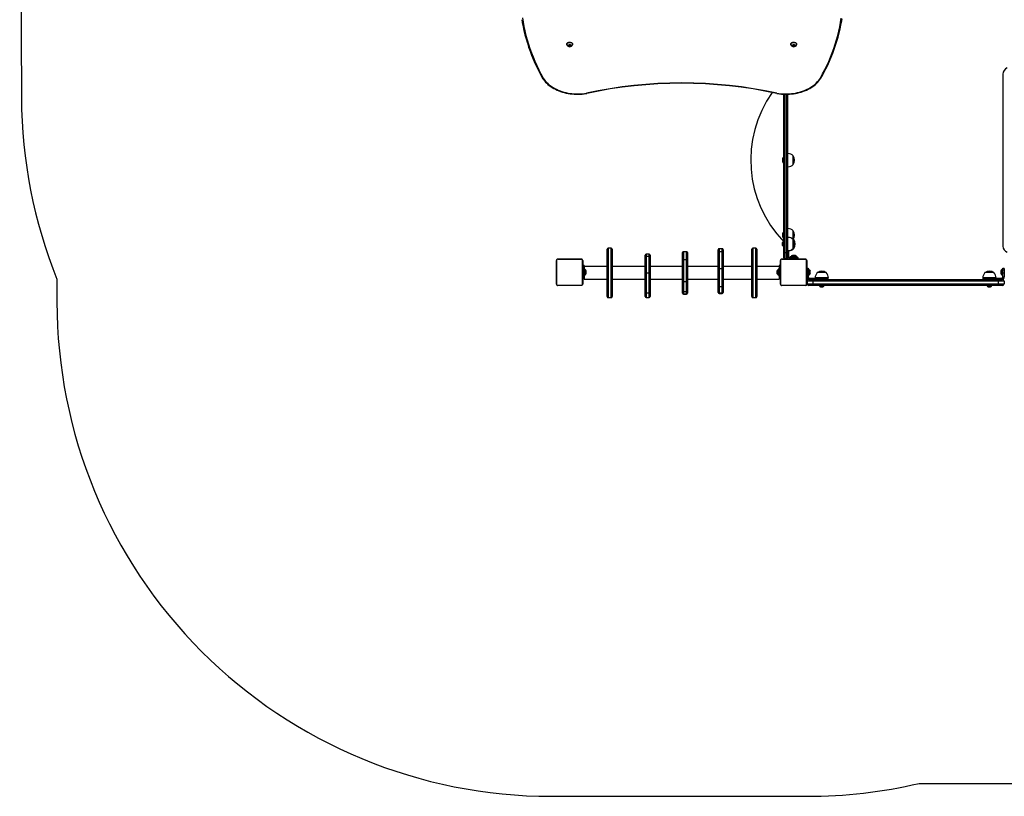
# Model space of a CAD drawing. Units: millimetres. Extents: x -4534 to 348693, y -3372 to 4616.
# Drawn here: x -2990 to -1, y 12 to 2368 of the extents above; entities that cross this region are included whole.
import ezdxf

# ---------------------------------------------------------------- set-up
doc = ezdxf.new("R2010")
doc.units = ezdxf.units.MM
doc.layers.add('Opvangzone', color=7, linetype='Continuous', true_color=0x00a19a)
doc.layers.add('VP-EQ', color=7, linetype='Continuous', true_color=0x8a3492)
doc.layers.add('Toestel 2D', color=7, linetype='Continuous', lineweight=20)

# ---------------------------------------------------------------- blocks, each defined once
blk = doc.blocks.new('01082')
at = {"layer": 'VP-EQ', "color": 0, "linetype": 'Continuous', "lineweight": 25}
for p, q in [((1448.18, 64.09), (1448.18, 64.05)), ((1448.88, 63.91), (1448.71, 63.7)), ((1448.71, 63.7), (1448.88, 63.49)), ((1449.05, 63.95), (1448.75, 63.82)), ((1448.75, 63.82), (1448.75, 63.58)), ((1448.75, 63.58), (1449.05, 63.46)), ((1448.84, 63.86), (1448.97, 63.81)), ((1449.23, 63.91), (1448.88, 63.91)), ((1448.88, 63.49), (1449.23, 63.49)), ((1448.97, 63.81), (1449.13, 63.81)), ((1449.35, 63.82), (1449.05, 63.95)), ((1449.05, 63.46), (1449.35, 63.58)), ((1449.13, 63.81), (1449.26, 63.86)), ((1449.4, 63.7), (1449.23, 63.91)), ((1449.23, 63.49), (1449.4, 63.7)), ((1449.35, 63.58), (1449.35, 63.82)), ((1449.93, 64.05), (1449.93, 64.09)), ((1516.18, 64.09), (1516.18, 64.05)), ((1516.88, 63.91), (1516.71, 63.7)), ((1516.71, 63.7), (1516.88, 63.49)), ((1517.05, 63.95), (1516.75, 63.82)), ((1516.75, 63.82), (1516.75, 63.58)), ((1516.75, 63.58), (1517.05, 63.46)), ((1516.84, 63.86), (1516.97, 63.81)), ((1517.23, 63.91), (1516.88, 63.91)), ((1516.88, 63.49), (1517.23, 63.49)), ((1516.97, 63.81), (1517.13, 63.81)), ((1517.35, 63.82), (1517.05, 63.95)), ((1517.05, 63.46), (1517.35, 63.58)), ((1517.13, 63.81), (1517.26, 63.86)), ((1517.4, 63.7), (1517.23, 63.91)), ((1517.23, 63.49), (1517.4, 63.7)), ((1517.35, 63.58), (1517.35, 63.82)), ((1517.93, 64.05), (1517.93, 64.09)), ((1580.52, 55), (1580.52, 53.04)), ((1580.52, 53.04), (1580.52, 2.88)), ((1514.01, 0.94), (1514.01, 48.95)), ((1514.31, 48.94), (1514.31, 0.81)), ((1514.91, 0.81), (1514.91, 48.94)), ((1515.21, 48.94), (1515.21, 0.94)), ((1515.31, 30.94), (1515.21, 30.94)), ((1515.31, 26.94), (1515.31, 30.94)), ((1516.87, 27.59), (1516.87, 30.29)), ((1513.67, 29.29), (1513.67, 29.07)), ((1513.67, 29.07), (1513.67, 28.59)), ((1513.77, 29.66), (1513.7, 29.59)), ((1513.7, 28.29), (1513.7, 29.59)), ((1513.7, 28.29), (1513.77, 28.21)), ((1513.9, 29.66), (1513.77, 29.66)), ((1513.77, 29.66), (1513.77, 28.21)), ((1513.77, 28.21), (1513.9, 28.21)), ((1513.9, 28.19), (1513.9, 29.69)), ((1514.01, 29.74), (1513.95, 29.74)), ((1513.95, 29.74), (1513.95, 28.14)), ((1513.95, 28.14), (1514.01, 28.14)), ((1515.21, 26.94), (1515.31, 26.94)), ((1513.67, 6.54), (1513.67, 6.32)), ((1513.67, 6.32), (1513.67, 5.84)), ((1513.77, 6.91), (1513.7, 6.84)), ((1513.7, 5.54), (1513.7, 6.84)), ((1513.9, 6.91), (1513.77, 6.91)), ((1513.77, 6.91), (1513.77, 5.48)), ((1513.9, 5.44), (1513.9, 6.94)), ((1514.01, 6.99), (1513.95, 6.99)), ((1513.95, 6.99), (1513.95, 5.39)), ((1515.31, 8.19), (1515.21, 8.19)), ((1515.31, 5.49), (1515.31, 8.19)), ((1516.87, 4.84), (1516.87, 7.54)), ((1513.57, 3.84), (1513.57, 3.62)), ((1513.57, 3.62), (1513.57, 3.14)), ((1513.7, 5.54), (1513.77, 5.46)), ((1513.77, 5.48), (1513.77, 5.46)), ((1513.77, 5.46), (1513.9, 5.46)), ((1513.95, 5.39), (1514.01, 5.39)), ((1513.95, 5.39), (1513.95, 5.39)), ((1514.01, 4.19), (1513.96, 4.19)), ((1513.96, 4.19), (1513.96, 3.76)), ((1513.96, 3.76), (1513.96, 2.79)), ((1515.3, 5.49), (1515.21, 5.49)), ((1515.3, 1.49), (1515.3, 5.49)), ((1516.86, 2.14), (1516.86, 4.84)), ((1517.1, 4.84), (1516.96, 4.97)), ((1517.1, 4.41), (1517.1, 4.84)), ((1460.41, -12.48), (1460.41, 1.92)), ((1461.61, 2.22), (1460.71, 2.22)), ((1460.71, 2.22), (1460.71, -12.76)), ((1461.61, -12.78), (1461.61, 2.22)), ((1461.91, 1.92), (1461.91, -12.46)), ((1471.95, 0.12), (1471.95, 0.13)), ((1471.95, -0.61), (1471.95, 0.12)), ((1473.15, 0.43), (1472.25, 0.43)), ((1472.25, 0.43), (1472.25, 0.42)), ((1472.25, 0.42), (1472.25, -0.31)), ((1473.15, 0.42), (1472.25, 0.42)), ((1473.15, 0.42), (1473.15, 0.43)), ((1473.15, -0.31), (1473.15, 0.42)), ((1473.45, 0.13), (1473.45, 0.12)), ((1473.45, 0.12), (1473.45, -0.61)), ((1483.33, -1.32), (1483.33, 0.87)), ((1484.53, 1.17), (1483.63, 1.17)), ((1483.63, 1.17), (1483.63, -1.29)), ((1484.53, -1.29), (1484.53, 1.17)), ((1484.83, 0.87), (1484.83, -1.32)), ((1494.16, 0.93), (1494.16, 1.77)), ((1494.16, -4.29), (1494.16, 0.93)), ((1495.36, 2.07), (1494.46, 2.07)), ((1494.46, 2.07), (1494.46, 1.14)), ((1494.46, 1.14), (1494.46, -4.08)), ((1495.36, 1.14), (1494.46, 1.14)), ((1495.36, 1.14), (1495.36, 2.07)), ((1495.36, -4.08), (1495.36, 1.14)), ((1495.66, 1.77), (1495.66, 0.93)), ((1495.66, 0.93), (1495.66, -4.29)), ((1504.32, -12.48), (1504.32, 1.92)), ((1505.52, 2.22), (1504.62, 2.22)), ((1504.62, 2.22), (1504.62, -12.78)), ((1505.52, -12.78), (1505.52, 2.22)), ((1505.82, 1.92), (1505.82, -12.48)), ((1513.96, 2.79), (1514.01, 2.79)), ((1514.01, -0.66), (1514.01, 0.94)), ((1514.91, 0.81), (1514.31, 0.81)), ((1514.31, 0.81), (1514.31, -0.96)), ((1514.91, -0.96), (1514.91, 0.81)), ((1515.21, 1.49), (1515.3, 1.49)), ((1515.21, 0.94), (1515.21, -0.66)), ((1515.44, 1.49), (1515.54, 1.49)), ((1515.44, 1.49), (1515.44, -0.21)), ((1515.54, 1.49), (1515.54, 1.5)), ((1517.35, 0.03), (1516.65, 0.03)), ((1517.1, 2.14), (1517.1, 2.57)), ((1517.59, 0.03), (1517.35, 0.03)), ((1445, -8.66), (1445, -1.46)), ((1445.07, -1.34), (1445.07, -8.79)), ((1452.73, -1.13), (1445.28, -1.13)), ((1445.4, -1.06), (1452.6, -1.06)), ((1447.28, -1.04), (1447.28, -1.06)), ((1447.3, -1.04), (1447.3, -1.06)), ((1447.3, -1.04), (1447.41, -1.04)), ((1447.41, -1.04), (1447.41, -1.06)), ((1447.41, -1.04), (1447.56, -1.04)), ((1447.46, -1.04), (1447.46, -1.06)), ((1447.46, -1.04), (1447.63, -1.04)), ((1447.56, -1.04), (1447.63, -1.04)), ((1447.63, -1.04), (1447.63, -1.06)), ((1447.63, -1.04), (1447.79, -1.04)), ((1447.63, -1.04), (1447.63, -1.06)), ((1447.63, -1.04), (1447.63, -1.04)), ((1447.63, -1.04), (1447.66, -1.04)), ((1447.76, -1.04), (1447.92, -1.04)), ((1447.79, -1.04), (1447.79, -1.06)), ((1447.87, -1.04), (1447.87, -1.06)), ((1447.87, -1.04), (1448.16, -1.04)), ((1448.16, -1.04), (1448.16, -1.06)), ((1448.16, -1.04), (1448.6, -1.04)), ((1448.6, -1.04), (1448.6, -1.06)), ((1448.62, -1.04), (1448.62, -1.06)), ((1448.62, -1.04), (1448.64, -1.04)), ((1448.68, -1.04), (1448.68, -1.06)), ((1448.68, -1.04), (1448.97, -1.04)), ((1448.97, -1.04), (1448.97, -1.06)), ((1448.97, -1.04), (1449.17, -1.04)), ((1449.17, -1.04), (1449.17, -1.06)), ((1449.17, -1.04), (1449.29, -1.04)), ((1449.29, -1.04), (1449.29, -1.06)), ((1449.29, -1.04), (1449.43, -1.04)), ((1449.43, -1.04), (1449.43, -1.06)), ((1449.45, -1.04), (1449.45, -1.06)), ((1449.45, -1.04), (1449.45, -1.06)), ((1449.46, -1.04), (1449.46, -1.06)), ((1449.54, -1.04), (1449.54, -1.06)), ((1449.54, -1.04), (1449.7, -1.04)), ((1449.7, -1.04), (1449.7, -1.06)), ((1449.7, -1.04), (1449.7, -1.06)), ((1449.7, -1.04), (1449.7, -1.04)), ((1449.7, -1.04), (1449.86, -1.04)), ((1449.86, -1.04), (1449.86, -1.06)), ((1449.88, -1.04), (1449.92, -1.04)), ((1449.92, -1.04), (1449.92, -1.06)), ((1449.94, -1.03), (1449.94, -1.06)), ((1449.96, -1.04), (1449.96, -1.06)), ((1449.96, -1.04), (1450.07, -1.04)), ((1450.07, -1.04), (1450.07, -1.06)), ((1450.07, -1.04), (1450.22, -1.04)), ((1450.09, -1.04), (1450.12, -1.04)), ((1450.22, -1.04), (1450.22, -1.06)), ((1450.22, -1.04), (1450.33, -1.04)), ((1450.33, -1.04), (1450.33, -1.06)), ((1450.33, -1.04), (1450.43, -1.04)), ((1450.43, -1.04), (1450.43, -1.06)), ((1450.43, -1.04), (1450.59, -1.04)), ((1450.59, -1.04), (1450.59, -1.06)), ((1450.59, -1.04), (1450.71, -1.04)), ((1450.71, -1.04), (1450.71, -1.06)), ((1450.73, -1.06), (1450.73, -1.04)), ((1452.93, -8.79), (1452.93, -1.34)), ((1453, -1.46), (1453, -8.66)), ((1471.95, -5.2), (1471.95, -0.61)), ((1472.25, -0.31), (1472.25, -5.38)), ((1473.15, -0.31), (1472.25, -0.31)), ((1473.15, -5.38), (1473.15, -0.31)), ((1473.45, -0.61), (1473.45, -5.2)), ((1483.33, -8), (1483.33, -1.32)), ((1483.63, -1.29), (1483.63, -7.97)), ((1484.53, -1.29), (1483.63, -1.29)), ((1484.53, -7.97), (1484.53, -1.29)), ((1484.83, -1.32), (1484.83, -8)), ((1513, -8.66), (1513, -1.46)), ((1513.07, -1.34), (1513.07, -8.79)), ((1520.73, -1.13), (1513.28, -1.13)), ((1513.4, -1.06), (1520.6, -1.06)), ((1514.91, -0.96), (1514.31, -0.96)), ((1515.44, -0.21), (1515.21, -0.21)), ((1515.6, -0.61), (1515.6, -1.01)), ((1515.61, -0.61), (1515.6, -0.61)), ((1515.61, -1.01), (1515.6, -1.01)), ((1515.61, -0.61), (1516.82, -0.61)), ((1515.61, -0.61), (1515.61, -1.01)), ((1516.82, -1.01), (1515.61, -1.01)), ((1516, -0.46), (1516, -0.56)), ((1518, -0.46), (1516, -0.46)), ((1516, -0.56), (1518, -0.56)), ((1516.05, -0.41), (1517.95, -0.41)), ((1516.2, -1.01), (1516.2, -1.06)), ((1516.3, -0.36), (1516.3, -0.41)), ((1517.7, -0.36), (1516.3, -0.36)), ((1516.82, -0.61), (1516.82, -1.01)), ((1516.82, -0.61), (1517.7, -0.61)), ((1517.7, -1.01), (1516.82, -1.01)), ((1517.7, -0.41), (1517.7, -0.36)), ((1517.94, -0.36), (1517.7, -0.36)), ((1517.7, -0.61), (1517.7, -1.01)), ((1517.7, -0.61), (1518.15, -0.61)), ((1518.15, -1.01), (1517.7, -1.01)), ((1517.8, -1.06), (1517.8, -1.01)), ((1517.94, -0.41), (1517.94, -0.36)), ((1517.94, -0.41), (1518.19, -0.41)), ((1518, -0.56), (1518, -0.46)), ((1518.24, -0.46), (1518, -0.46)), ((1518, -0.56), (1518.24, -0.56)), ((1518.04, -1.06), (1518.04, -1.01)), ((1518.15, -1.01), (1518.15, -0.61)), ((1518.15, -0.61), (1518.39, -0.61)), ((1518.39, -1.01), (1518.15, -1.01)), ((1518.24, -0.56), (1518.24, -0.46)), ((1518.39, -1.01), (1518.39, -0.61)), ((1520.93, -8.79), (1520.93, -1.34)), ((1521, -1.46), (1521, -8.66)), ((1453.4, -3.06), (1453, -3.06)), ((1453.4, -3.06), (1453.4, -7.06)), ((1460.41, -3.38), (1453.4, -3.38)), ((1453.55, -4.06), (1453.45, -4.06)), ((1453.45, -4.06), (1453.45, -6.06)), ((1453.55, -6.06), (1453.55, -4.06)), ((1453.6, -4.11), (1453.6, -6.01)), ((1453.65, -4.36), (1453.6, -4.36)), ((1453.6, -5.76), (1453.65, -5.76)), ((1453.65, -5.76), (1453.65, -4.36)), ((1454.04, -5.41), (1454.04, -4.71)), ((1471.95, -3.38), (1461.91, -3.38)), ((1471.95, -11.24), (1471.95, -5.2)), ((1473.15, -5.38), (1472.25, -5.38)), ((1472.25, -5.38), (1472.25, -11.41)), ((1473.15, -11.41), (1473.15, -5.38)), ((1483.33, -3.38), (1473.45, -3.38)), ((1473.45, -5.2), (1473.45, -11.24)), ((1494.16, -3.38), (1484.83, -3.38)), ((1494.16, -9.17), (1494.16, -4.29)), ((1494.46, -4.08), (1494.46, -9.46)), ((1495.36, -4.08), (1494.46, -4.08)), ((1495.36, -9.46), (1495.36, -4.08)), ((1504.32, -3.38), (1495.66, -3.38)), ((1495.66, -4.29), (1495.66, -9.17)), ((1512.6, -3.38), (1505.82, -3.38)), ((1511.96, -4.71), (1511.96, -5.41)), ((1512.4, -4.36), (1512.35, -4.36)), ((1512.35, -4.36), (1512.35, -5.76)), ((1512.35, -5.76), (1512.4, -5.76)), ((1512.4, -6.01), (1512.4, -4.11)), ((1512.55, -4.06), (1512.45, -4.06)), ((1512.45, -4.06), (1512.45, -6.06)), ((1512.55, -6.06), (1512.55, -4.06)), ((1513, -3.06), (1512.6, -3.06)), ((1512.6, -3.06), (1512.6, -7.06)), ((1513, -3.33), (1512.98, -3.33)), ((1512.98, -3.36), (1513, -3.36)), ((1512.98, -3.48), (1512.98, -3.36)), ((1512.98, -3.48), (1513, -3.48)), ((1512.98, -3.63), (1512.98, -3.48)), ((1512.98, -3.63), (1513, -3.63)), ((1512.98, -3.73), (1512.98, -3.63)), ((1512.98, -3.73), (1513, -3.73)), ((1512.98, -3.84), (1512.98, -3.73)), ((1512.98, -3.84), (1513, -3.84)), ((1512.98, -3.99), (1512.98, -3.84)), ((1512.98, -3.98), (1512.98, -3.95)), ((1512.98, -3.99), (1513, -3.99)), ((1512.98, -4.1), (1512.98, -3.99)), ((1512.98, -4.1), (1513, -4.1)), ((1512.98, -4.13), (1513, -4.13)), ((1512.98, -4.18), (1512.98, -4.14)), ((1512.98, -4.14), (1513, -4.14)), ((1512.98, -4.36), (1512.98, -4.2)), ((1512.98, -4.2), (1513, -4.2)), ((1512.98, -4.52), (1512.98, -4.36)), ((1512.98, -4.36), (1513, -4.36)), ((1512.98, -4.36), (1513, -4.36)), ((1512.98, -4.36), (1512.98, -4.36)), ((1512.98, -4.52), (1513, -4.52)), ((1512.98, -4.61), (1513, -4.61)), ((1512.98, -4.61), (1513, -4.61)), ((1512.98, -4.61), (1513, -4.61)), ((1512.98, -4.63), (1513, -4.63)), ((1512.98, -4.78), (1512.98, -4.63)), ((1512.98, -4.78), (1513, -4.78)), ((1512.98, -4.9), (1512.98, -4.78)), ((1512.98, -4.9), (1513, -4.9)), ((1512.98, -5.09), (1512.98, -4.9)), ((1512.98, -5.09), (1513, -5.09)), ((1512.98, -5.39), (1512.98, -5.09)), ((1512.98, -5.39), (1513, -5.39)), ((1512.98, -5.45), (1512.98, -5.42)), ((1512.98, -5.45), (1513, -5.45)), ((1512.98, -5.47), (1513, -5.47)), ((1512.98, -5.9), (1512.98, -5.47)), ((1512.98, -5.9), (1513, -5.9)), ((1512.98, -6.2), (1512.98, -5.9)), ((1521.02, -3.33), (1521, -3.33)), ((1521.02, -3.36), (1521, -3.36)), ((1521.02, -3.47), (1521, -3.47)), ((1521.02, -3.52), (1521, -3.52)), ((1521.02, -3.68), (1521, -3.68)), ((1521.02, -3.69), (1521, -3.69)), ((1521.02, -3.85), (1521, -3.85)), ((1521.02, -3.93), (1521, -3.93)), ((1521.02, -4.22), (1521, -4.22)), ((1521.02, -4.65), (1521, -4.65)), ((1521.02, -4.67), (1521, -4.67)), ((1521.02, -4.73), (1521, -4.73)), ((1521.02, -5.03), (1521, -5.03)), ((1521.02, -5.22), (1521, -5.22)), ((1521.02, -5.34), (1521, -5.34)), ((1521.02, -5.49), (1521, -5.49)), ((1521.02, -5.51), (1521, -5.51)), ((1521.02, -5.51), (1521, -5.51)), ((1521.02, -5.51), (1521, -5.51)), ((1521.02, -5.6), (1521, -5.6)), ((1521.02, -5.76), (1521, -5.76)), ((1521.02, -5.76), (1521, -5.76)), ((1521.02, -5.92), (1521, -5.92)), ((1521.02, -3.36), (1521.02, -3.47)), ((1521.02, -3.47), (1521.02, -3.62)), ((1521.02, -3.52), (1521.02, -3.68)), ((1521.02, -3.62), (1521.02, -3.68)), ((1521.02, -3.68), (1521.02, -3.69)), ((1521.02, -3.69), (1521.02, -3.85)), ((1521.02, -3.69), (1521.02, -3.71)), ((1521.02, -3.82), (1521.02, -3.98)), ((1521.02, -3.93), (1521.02, -4.22)), ((1521.02, -4.22), (1521.02, -4.65)), ((1521.05, -4.26), (1521.02, -4.26)), ((1521.02, -4.67), (1521.02, -4.7)), ((1521.02, -4.73), (1521.02, -5.03)), ((1521.02, -5.03), (1521.02, -5.22)), ((1521.02, -5.22), (1521.02, -5.34)), ((1521.02, -5.34), (1521.02, -5.49)), ((1521.02, -5.6), (1521.02, -5.76)), ((1521.02, -5.76), (1521.02, -5.76)), ((1521.02, -5.76), (1521.02, -5.92)), ((1521.02, -5.86), (1521.05, -5.86)), ((1521.02, -5.94), (1521.02, -5.98)), ((1521.45, -3.91), (1521.05, -3.91)), ((1521.05, -4.36), (1521.05, -3.91)), ((1521.45, -4.36), (1521.05, -4.36)), ((1521.05, -5.24), (1521.05, -4.36)), ((1521.45, -5.24), (1521.05, -5.24)), ((1521.05, -6.46), (1521.05, -5.24)), ((1521.45, -3.91), (1521.45, -4.36)), ((1521.45, -4.36), (1521.45, -5.24)), ((1521.45, -5.24), (1521.45, -6.46)), ((1521.6, -4.06), (1521.5, -4.06)), ((1521.5, -4.06), (1521.5, -5.99)), ((1521.6, -5.99), (1521.6, -4.06)), ((1521.65, -5.94), (1521.65, -4.11)), ((1521.7, -4.36), (1521.65, -4.36)), ((1521.65, -5.76), (1521.7, -5.76)), ((1521.65, -5.94), (1521.65, -6.01)), ((1521.7, -4.79), (1521.7, -4.36)), ((1521.7, -5.76), (1521.7, -4.79)), ((1522.09, -4.93), (1522.09, -4.71)), ((1522.09, -5.41), (1522.09, -4.93)), ((1524.44, -5.2), (1524.2, -5.2)), ((1526.9, -5.2), (1524.44, -5.2)), ((1575.34, -5.2), (1575.1, -5.2)), ((1577.8, -5.2), (1575.34, -5.2)), ((1579.91, -4.71), (1579.91, -5.41)), ((1580.35, -4.36), (1580.3, -4.36)), ((1580.3, -4.36), (1580.3, -5.76)), ((1580.3, -5.76), (1580.35, -5.76)), ((1580.35, -6.01), (1580.35, -4.11)), ((1580.5, -4.06), (1580.4, -4.06)), ((1580.4, -4.06), (1580.4, -6.06)), ((1580.5, -6.06), (1580.5, -4.06)), ((1580.95, -3.91), (1580.55, -3.91)), ((1580.55, -4.36), (1580.55, -3.91)), ((1580.55, -4.36), (1580.95, -4.36)), ((1580.55, -5.24), (1580.55, -4.36)), ((1580.55, -5.24), (1580.95, -5.24)), ((1580.55, -6.46), (1580.55, -5.24)), ((1580.95, -3.91), (1580.95, -4.36)), ((1580.98, -4.26), (1580.95, -4.26)), ((1580.95, -4.36), (1580.95, -5.24)), ((1580.95, -5.24), (1580.95, -6.46)), ((1580.95, -5.86), (1580.98, -5.86)), ((1453.4, -7.06), (1453, -7.06)), ((1453.4, -7.06), (1453.4, -7.18)), ((1453.4, -7.18), (1460.41, -7.18)), ((1453.45, -6.06), (1453.55, -6.06)), ((1461.91, -7.18), (1471.95, -7.18)), ((1473.45, -7.18), (1483.33, -7.18)), ((1483.33, -10.7), (1483.33, -8)), ((1483.63, -7.97), (1483.63, -11)), ((1484.53, -7.97), (1483.63, -7.97)), ((1484.53, -11), (1484.53, -7.97)), ((1484.83, -7.18), (1494.16, -7.18)), ((1484.83, -8), (1484.83, -10.7)), ((1495.66, -7.18), (1504.32, -7.18)), ((1505.82, -7.18), (1512.6, -7.18)), ((1512.45, -6.06), (1512.55, -6.06)), ((1513, -7.06), (1512.6, -7.06)), ((1512.6, -7.06), (1512.6, -7.18)), ((1512.98, -6.3), (1512.98, -6.14)), ((1512.98, -6.2), (1513, -6.2)), ((1512.98, -6.44), (1512.98, -6.28)), ((1512.98, -6.28), (1513, -6.28)), ((1512.98, -6.44), (1512.98, -6.41)), ((1512.98, -6.44), (1513, -6.44)), ((1512.98, -6.44), (1513, -6.44)), ((1512.98, -6.44), (1512.98, -6.44)), ((1512.98, -6.6), (1512.98, -6.44)), ((1512.98, -6.5), (1512.98, -6.44)), ((1512.98, -6.65), (1512.98, -6.5)), ((1512.98, -6.6), (1513, -6.6)), ((1512.98, -6.65), (1513, -6.65)), ((1512.98, -6.77), (1512.98, -6.65)), ((1512.98, -6.77), (1513, -6.77)), ((1512.98, -6.79), (1513, -6.79)), ((1521.02, -5.98), (1521, -5.98)), ((1521.03, -6), (1521, -6)), ((1521.02, -6.02), (1521, -6.02)), ((1521.02, -6.13), (1521, -6.13)), ((1521.02, -6.28), (1521, -6.28)), ((1521.02, -6.39), (1521, -6.39)), ((1521.02, -6.49), (1521, -6.49)), ((1521.02, -6.64), (1521, -6.64)), ((1521.02, -6.77), (1521, -6.77)), ((1521, -6.79), (1521.03, -6.79)), ((1521.02, -6.02), (1521.02, -6.13)), ((1521.02, -6.13), (1521.02, -6.28)), ((1521.02, -6.14), (1521.02, -6.18)), ((1521.02, -6.28), (1521.02, -6.39)), ((1521.02, -6.39), (1521.02, -6.49)), ((1521.02, -6.49), (1521.02, -6.64)), ((1521.02, -6.64), (1521.02, -6.77)), ((1521.45, -6.46), (1521.05, -6.46)), ((1521.05, -6.46), (1521.05, -6.46)), ((1521.45, -6.46), (1521.05, -6.46)), ((1522.88, -7.76), (1521.1, -7.76)), ((1521.1, -7.76), (1521.1, -8.56)), ((1521.1, -8.56), (1522.88, -8.56)), ((1521.45, -6.46), (1521.45, -6.46)), ((1521.5, -5.99), (1521.5, -6.06)), ((1521.5, -6.06), (1521.6, -6.06)), ((1521.6, -6.06), (1521.6, -5.99)), ((1521.6, -7.26), (1523.09, -7.26)), ((1521.85, -6.86), (1521.85, -7.26)), ((1521.85, -6.86), (1525.55, -6.86)), ((1579.13, -7.76), (1522.88, -7.76)), ((1522.88, -7.76), (1522.88, -8.56)), ((1522.88, -8.56), (1579.13, -8.56)), ((1523.09, -7.26), (1578.91, -7.26)), ((1523.55, -6.76), (1523.55, -6.86)), ((1523.9, -6.76), (1523.55, -6.76)), ((1527.55, -6.76), (1523.9, -6.76)), ((1525.55, -7.26), (1525.55, -6.86)), ((1525.55, -6.86), (1527.55, -6.86)), ((1527.55, -6.86), (1527.55, -6.76)), ((1527.55, -7.26), (1527.55, -6.86)), ((1574.45, -6.76), (1574.45, -6.86)), ((1574.8, -6.76), (1574.45, -6.76)), ((1574.45, -6.86), (1574.45, -7.26)), ((1574.45, -6.86), (1576.45, -6.86)), ((1574.8, -6.86), (1574.45, -6.86)), ((1578.45, -6.76), (1574.8, -6.76)), ((1576.45, -6.86), (1574.8, -6.86)), ((1576.45, -7.26), (1576.45, -6.86)), ((1576.45, -6.86), (1580.15, -6.86)), ((1578.45, -6.86), (1578.45, -6.76)), ((1578.91, -7.26), (1580.4, -7.26)), ((1579.13, -7.76), (1579.13, -8.56)), ((1580.9, -7.76), (1579.13, -7.76)), ((1579.13, -8.56), (1580.9, -8.56)), ((1580.15, -6.86), (1580.15, -7.26)), ((1580.4, -6.06), (1580.5, -6.06)), ((1580.55, -6.46), (1580.95, -6.46)), ((1580.55, -6.46), (1580.95, -6.46)), ((1580.55, -6.46), (1580.55, -6.46)), ((1580.9, -7.76), (1580.9, -8.56)), ((1580.95, -6.46), (1580.95, -6.46)), ((1445.28, -8.99), (1452.73, -8.99)), ((1452.6, -9.06), (1445.4, -9.06)), ((1447.28, -9.06), (1447.28, -9.08)), ((1447.3, -9.08), (1447.3, -9.06)), ((1447.42, -9.08), (1447.3, -9.08)), ((1447.42, -9.08), (1447.42, -9.06)), ((1447.58, -9.08), (1447.42, -9.08)), ((1447.58, -9.08), (1447.58, -9.06)), ((1447.68, -9.08), (1447.58, -9.08)), ((1447.68, -9.08), (1447.68, -9.06)), ((1447.78, -9.08), (1447.68, -9.08)), ((1447.78, -9.08), (1447.78, -9.06)), ((1447.93, -9.08), (1447.78, -9.08)), ((1447.92, -9.08), (1447.89, -9.08)), ((1447.93, -9.08), (1447.93, -9.06)), ((1448.05, -9.08), (1447.93, -9.08)), ((1448.05, -9.08), (1448.05, -9.06)), ((1448.07, -9.09), (1448.07, -9.06)), ((1448.09, -9.08), (1448.09, -9.06)), ((1448.12, -9.08), (1448.09, -9.08)), ((1448.14, -9.08), (1448.14, -9.06)), ((1448.3, -9.08), (1448.14, -9.08)), ((1448.3, -9.08), (1448.3, -9.06)), ((1448.31, -9.08), (1448.3, -9.08)), ((1448.31, -9.08), (1448.31, -9.06)), ((1448.47, -9.08), (1448.31, -9.08)), ((1448.47, -9.08), (1448.47, -9.06)), ((1448.55, -9.08), (1448.55, -9.06)), ((1448.55, -9.08), (1448.55, -9.06)), ((1448.55, -9.08), (1448.55, -9.06)), ((1448.58, -9.08), (1448.58, -9.06)), ((1448.72, -9.08), (1448.58, -9.08)), ((1448.72, -9.08), (1448.72, -9.06)), ((1448.84, -9.08), (1448.72, -9.08)), ((1448.84, -9.08), (1448.84, -9.06)), ((1449.04, -9.08), (1448.84, -9.08)), ((1449.04, -9.08), (1449.04, -9.06)), ((1449.33, -9.08), (1449.04, -9.08)), ((1449.33, -9.08), (1449.33, -9.06)), ((1449.39, -9.08), (1449.37, -9.08)), ((1449.39, -9.08), (1449.39, -9.06)), ((1449.41, -9.08), (1449.41, -9.06)), ((1449.84, -9.08), (1449.41, -9.08)), ((1449.84, -9.08), (1449.84, -9.06)), ((1450.14, -9.08), (1449.84, -9.08)), ((1450.24, -9.08), (1450.08, -9.08)), ((1450.14, -9.08), (1450.14, -9.06)), ((1450.22, -9.08), (1450.22, -9.06)), ((1450.38, -9.08), (1450.22, -9.08)), ((1450.38, -9.08), (1450.35, -9.08)), ((1450.38, -9.08), (1450.38, -9.06)), ((1450.38, -9.08), (1450.38, -9.06)), ((1450.38, -9.08), (1450.38, -9.08)), ((1450.54, -9.08), (1450.38, -9.08)), ((1450.44, -9.08), (1450.38, -9.08)), ((1450.6, -9.08), (1450.44, -9.08)), ((1450.54, -9.08), (1450.54, -9.06)), ((1450.6, -9.08), (1450.6, -9.06)), ((1450.71, -9.08), (1450.6, -9.08)), ((1450.71, -9.08), (1450.71, -9.06)), ((1450.73, -9.08), (1450.73, -9.06)), ((1471.95, -12.46), (1471.95, -11.24)), ((1473.15, -11.41), (1472.25, -11.41)), ((1472.25, -11.41), (1472.25, -12.76)), ((1473.15, -12.76), (1473.15, -11.41)), ((1473.45, -11.24), (1473.45, -12.46)), ((1483.33, -11.41), (1483.33, -10.7)), ((1483.33, -11.42), (1483.33, -11.41)), ((1484.53, -11), (1483.63, -11)), ((1483.63, -11), (1483.63, -11.71)), ((1484.53, -11.71), (1483.63, -11.71)), ((1483.63, -11.71), (1483.63, -11.72)), ((1483.63, -11.72), (1484.53, -11.72)), ((1484.53, -11.71), (1484.53, -11)), ((1484.53, -11.72), (1484.53, -11.71)), ((1484.83, -10.7), (1484.83, -11.41)), ((1484.83, -11.41), (1484.83, -11.42)), ((1494.16, -11.13), (1494.16, -9.17)), ((1494.16, -11.24), (1494.16, -11.13)), ((1495.36, -9.46), (1494.46, -9.46)), ((1494.46, -9.46), (1494.46, -11.42)), ((1495.36, -11.42), (1494.46, -11.42)), ((1494.46, -11.42), (1494.46, -11.54)), ((1494.46, -11.54), (1495.36, -11.54)), ((1495.36, -11.42), (1495.36, -9.46)), ((1495.36, -11.54), (1495.36, -11.42)), ((1495.66, -9.17), (1495.66, -11.13)), ((1495.66, -11.13), (1495.66, -11.24)), ((1513.28, -8.99), (1520.73, -8.99)), ((1520.6, -9.06), (1513.4, -9.06)), ((1523.09, -9.06), (1521.6, -9.06)), ((1578.91, -9.06), (1523.09, -9.06)), ((1524.85, -9.06), (1524.85, -9.11)), ((1524.85, -9.11), (1526.25, -9.11)), ((1525.2, -9.5), (1525.9, -9.5)), ((1526.25, -9.11), (1526.25, -9.06)), ((1575.75, -9.06), (1575.75, -9.11)), ((1575.75, -9.11), (1577.15, -9.11)), ((1576.1, -9.5), (1576.8, -9.5)), ((1577.15, -9.11), (1577.15, -9.06)), ((1580.4, -9.06), (1578.91, -9.06)), ((1460.71, -12.76), (1460.71, -12.78)), ((1460.71, -12.78), (1461.61, -12.78)), ((1461.91, -12.46), (1461.91, -12.48)), ((1472.25, -12.76), (1473.15, -12.76)), ((1504.62, -12.78), (1505.52, -12.78))]:
    blk.add_line(p, q, dxfattribs=at)
at = {"layer": 'VP-EQ', "color": 0, "linetype": 'Continuous', "lineweight": 25, "flags": 128}
for points in [[(1525.13, 53.84), (1525.81, 55.09), (1526.46, 56.35), (1527.08, 57.62), (1527.66, 58.9), (1528.2, 60.19), (1528.71, 61.48), (1529.18, 62.79), (1529.62, 64.09), (1530.02, 65.41), (1530.39, 66.72), (1530.72, 68.05), (1531.01, 69.37), (1531.27, 70.71), (1531.49, 72.04)], [(1434.68, 72.13), (1434.9, 70.79), (1435.15, 69.46), (1435.45, 68.12), (1435.77, 66.79), (1436.14, 65.47), (1436.53, 64.15), (1436.97, 62.84), (1437.44, 61.53), (1437.94, 60.23), (1438.48, 58.93), (1439.05, 57.65), (1439.66, 56.37), (1440.3, 55.1), (1440.98, 53.84)], [(1525.39, 53.9), (1525.6, 54.27), (1526.22, 55.43), (1526.82, 56.61), (1527.39, 57.79), (1527.92, 58.97), (1528.43, 60.17), (1528.91, 61.37), (1529.35, 62.57), (1529.77, 63.79), (1530.15, 65), (1530.51, 66.22), (1530.83, 67.45), (1531.12, 68.68), (1531.38, 69.91), (1531.61, 71.15), (1531.72, 71.82)], [(1434.51, 71.53), (1434.65, 70.69), (1434.9, 69.43), (1435.17, 68.19), (1435.48, 66.94), (1435.82, 65.7), (1436.19, 64.46), (1436.59, 63.23), (1437.02, 62), (1437.48, 60.78), (1437.98, 59.56), (1438.5, 58.36), (1439.05, 57.15), (1439.63, 55.96), (1440.25, 54.77), (1440.72, 53.9)], [(1448.18, 64.09), (1448.18, 64.15), (1448.22, 64.28), (1448.29, 64.39), (1448.39, 64.49), (1448.52, 64.58), (1448.67, 64.65), (1448.83, 64.69), (1449.01, 64.71), (1449.19, 64.7), (1449.36, 64.67), (1449.52, 64.62), (1449.66, 64.54), (1449.77, 64.44), (1449.86, 64.33), (1449.91, 64.21), (1449.93, 64.09), (1449.93, 64.09)], [(1448.18, 64.09), (1448.19, 64.18), (1448.23, 64.31), (1448.31, 64.42), (1448.42, 64.52), (1448.55, 64.6), (1448.71, 64.66), (1448.88, 64.7), (1449.05, 64.71)], [(1448.21, 63.89), (1448.18, 63.99), (1448.18, 64.12), (1448.22, 64.24), (1448.29, 64.36), (1448.39, 64.46), (1448.52, 64.54), (1448.67, 64.61), (1448.83, 64.65), (1449.01, 64.67), (1449.19, 64.67), (1449.36, 64.64), (1449.52, 64.58), (1449.66, 64.5), (1449.77, 64.41), (1449.86, 64.3), (1449.91, 64.18), (1449.93, 64.05), (1449.93, 64.05)], [(1448.21, 63.89), (1448.21, 63.9), (1448.18, 64.02), (1448.19, 64.15), (1448.23, 64.27), (1448.31, 64.38), (1448.42, 64.48), (1448.55, 64.56), (1448.71, 64.62), (1448.88, 64.66), (1449.05, 64.67)], [(1449.05, 63.98), (1449.17, 63.97), (1449.28, 63.94), (1449.37, 63.88), (1449.43, 63.8), (1449.45, 63.72), (1449.44, 63.64), (1449.4, 63.56), (1449.33, 63.49), (1449.23, 63.45), (1449.11, 63.42), (1448.99, 63.42), (1448.88, 63.45), (1448.78, 63.49), (1448.71, 63.56), (1448.66, 63.64), (1448.65, 63.72), (1448.68, 63.8), (1448.74, 63.88), (1448.83, 63.94), (1448.94, 63.97), (1449.05, 63.98)], [(1449.45, 63.7), (1449.44, 63.62), (1449.38, 63.54), (1449.3, 63.48), (1449.2, 63.44), (1449.08, 63.42), (1448.96, 63.43), (1448.85, 63.46), (1448.76, 63.51), (1448.69, 63.58), (1448.66, 63.66), (1448.66, 63.74), (1448.69, 63.82), (1448.76, 63.89), (1448.85, 63.95), (1448.96, 63.98), (1449.08, 63.98), (1449.2, 63.96), (1449.3, 63.92), (1449.38, 63.86), (1449.44, 63.78), (1449.45, 63.7)], [(1449.05, 64.71), (1449.23, 64.7), (1449.4, 64.66), (1449.55, 64.6), (1449.69, 64.52), (1449.8, 64.42), (1449.87, 64.31), (1449.92, 64.18), (1449.93, 64.09)], [(1449.05, 64.67), (1449.23, 64.66), (1449.4, 64.62), (1449.55, 64.56), (1449.69, 64.48), (1449.8, 64.38), (1449.87, 64.27), (1449.92, 64.15), (1449.93, 64.02), (1449.9, 63.9), (1449.89, 63.88)], [(1449.93, 64.05), (1449.91, 63.93), (1449.89, 63.88)], [(1516.18, 64.09), (1516.18, 64.15), (1516.22, 64.28), (1516.29, 64.39), (1516.39, 64.49), (1516.52, 64.58), (1516.67, 64.65), (1516.83, 64.69), (1517.01, 64.71), (1517.19, 64.7), (1517.36, 64.67), (1517.52, 64.62), (1517.66, 64.54), (1517.77, 64.44), (1517.86, 64.33), (1517.91, 64.21), (1517.93, 64.09)], [(1516.18, 64.09), (1516.19, 64.18), (1516.23, 64.31), (1516.31, 64.42), (1516.42, 64.52), (1516.55, 64.6), (1516.71, 64.66), (1516.88, 64.7), (1517.05, 64.71)], [(1516.21, 63.89), (1516.18, 63.99), (1516.18, 64.12), (1516.22, 64.24), (1516.29, 64.36), (1516.39, 64.46), (1516.52, 64.54), (1516.67, 64.61), (1516.83, 64.65), (1517.01, 64.67), (1517.19, 64.67), (1517.36, 64.64), (1517.52, 64.58), (1517.66, 64.5), (1517.77, 64.41), (1517.86, 64.3), (1517.91, 64.18), (1517.93, 64.05), (1517.93, 64.05)], [(1516.21, 63.89), (1516.21, 63.9), (1516.18, 64.02), (1516.19, 64.15), (1516.23, 64.27), (1516.31, 64.38), (1516.42, 64.48), (1516.55, 64.56), (1516.71, 64.62), (1516.88, 64.66), (1517.05, 64.67)], [(1517.05, 63.98), (1517.17, 63.97), (1517.28, 63.94), (1517.37, 63.88), (1517.43, 63.8), (1517.45, 63.72), (1517.44, 63.64), (1517.4, 63.56), (1517.33, 63.49), (1517.23, 63.45), (1517.11, 63.42), (1516.99, 63.42), (1516.88, 63.45), (1516.78, 63.49), (1516.71, 63.56), (1516.66, 63.64), (1516.65, 63.72), (1516.68, 63.8), (1516.74, 63.88), (1516.83, 63.94), (1516.94, 63.97), (1517.05, 63.98)], [(1517.45, 63.7), (1517.44, 63.62), (1517.38, 63.54), (1517.3, 63.48), (1517.2, 63.44), (1517.08, 63.42), (1516.96, 63.43), (1516.85, 63.46), (1516.76, 63.51), (1516.69, 63.58), (1516.66, 63.66), (1516.66, 63.74), (1516.69, 63.82), (1516.76, 63.89), (1516.85, 63.95), (1516.96, 63.98), (1517.08, 63.98), (1517.2, 63.96), (1517.3, 63.92), (1517.38, 63.86), (1517.44, 63.78), (1517.45, 63.7)], [(1517.05, 64.71), (1517.23, 64.7), (1517.4, 64.66), (1517.55, 64.6), (1517.69, 64.52), (1517.8, 64.42), (1517.87, 64.31), (1517.92, 64.18), (1517.93, 64.09)], [(1517.05, 64.67), (1517.23, 64.66), (1517.4, 64.62), (1517.55, 64.56), (1517.69, 64.48), (1517.8, 64.38), (1517.87, 64.27), (1517.92, 64.15), (1517.93, 64.02), (1517.9, 63.9), (1517.89, 63.88)], [(1517.93, 64.05), (1517.91, 63.93), (1517.89, 63.88)], [(1440.72, 53.89), (1440.81, 53.75), (1441.09, 53.36), (1441.39, 52.98), (1441.72, 52.61), (1442.08, 52.25), (1442.46, 51.91), (1442.86, 51.59), (1443.29, 51.28), (1443.74, 50.98), (1444.21, 50.71), (1444.7, 50.45), (1445.21, 50.21), (1445.74, 49.98), (1446.28, 49.78), (1446.83, 49.6), (1447.4, 49.44), (1447.98, 49.3), (1448.57, 49.18), (1449.16, 49.09), (1449.76, 49.02), (1450.37, 48.96), (1450.98, 48.94), (1451.59, 48.93), (1452.2, 48.95), (1452.8, 48.98), (1453.41, 49.05), (1454.01, 49.13), (1454.22, 49.16)], [(1440.98, 53.84), (1441.25, 53.43), (1441.56, 53.03), (1441.89, 52.65), (1442.26, 52.28), (1442.66, 51.93), (1443.08, 51.59), (1443.53, 51.27), (1444, 50.96), (1444.5, 50.68), (1445.01, 50.42), (1445.55, 50.17), (1446.11, 49.95), (1446.68, 49.75), (1447.27, 49.58), (1447.87, 49.42), (1448.48, 49.29), (1449.1, 49.19), (1449.73, 49.11), (1450.36, 49.05), (1451, 49.02), (1451.64, 49.02), (1452.27, 49.04), (1452.91, 49.08), (1453.54, 49.15), (1454.16, 49.25)], [(1511.89, 49.16), (1512.1, 49.13), (1512.7, 49.05), (1513.31, 48.98), (1513.91, 48.95), (1514.52, 48.93), (1515.13, 48.94), (1515.74, 48.96), (1516.35, 49.02), (1516.95, 49.09), (1517.54, 49.18), (1518.13, 49.3), (1518.71, 49.44), (1519.28, 49.6), (1519.83, 49.78), (1520.37, 49.99), (1520.9, 50.21), (1521.41, 50.45), (1521.9, 50.71), (1522.37, 50.98), (1522.82, 51.28), (1523.25, 51.59), (1523.65, 51.92), (1524.04, 52.26), (1524.39, 52.62), (1524.72, 52.98), (1525.02, 53.36), (1525.3, 53.76), (1525.39, 53.89)], [(1511.95, 49.25), (1512.57, 49.15), (1513.2, 49.08), (1513.83, 49.04), (1514.47, 49.02), (1515.11, 49.02), (1515.75, 49.05), (1516.38, 49.11), (1517.01, 49.19), (1517.63, 49.29), (1518.24, 49.42), (1518.84, 49.58), (1519.43, 49.75), (1520, 49.95), (1520.56, 50.17), (1521.09, 50.42), (1521.61, 50.68), (1522.11, 50.96), (1522.58, 51.27), (1523.03, 51.59), (1523.45, 51.93), (1523.85, 52.28), (1524.21, 52.65), (1524.55, 53.03), (1524.86, 53.43), (1525.13, 53.84)], [(1454.16, 49.25), (1454.16, 49.24), (1454.18, 49.21), (1454.2, 49.17), (1454.22, 49.17)], [(1511.95, 49.25), (1511.94, 49.24), (1511.93, 49.21), (1511.9, 49.17), (1511.89, 49.17)], [(1513.7, 29.36), (1513.69, 29.35), (1513.67, 29.29)], [(1513.67, 28.59), (1513.69, 28.53), (1513.7, 28.52)], [(1513.7, 6.61), (1513.69, 6.6), (1513.67, 6.54)], [(1513.67, 5.84), (1513.69, 5.77), (1513.7, 5.77)], [(1514.31, 0.81), (1514.21, 0.82), (1514.12, 0.84), (1514.05, 0.87), (1514.01, 0.91), (1514.01, 0.94), (1514.01, 0.94)], [(1514.91, 0.81), (1515.01, 0.82), (1515.09, 0.84), (1515.16, 0.87), (1515.2, 0.91), (1515.21, 0.94), (1515.21, 0.94)], [(1472.25, -5.38), (1472.19, -5.37), (1472.13, -5.36), (1472.08, -5.35), (1472.04, -5.33), (1472, -5.3), (1471.97, -5.27), (1471.95, -5.24), (1471.95, -5.2)], [(1473.45, -5.2), (1473.44, -5.24), (1473.43, -5.27), (1473.4, -5.3), (1473.36, -5.33), (1473.32, -5.35), (1473.26, -5.36), (1473.21, -5.37), (1473.15, -5.38)], [(1522.88, -7.76), (1522.89, -7.6), (1522.92, -7.45), (1522.98, -7.34), (1523.04, -7.27), (1523.09, -7.26), (1523.09, -7.26)], [(1522.88, -8.56), (1522.89, -8.73), (1522.92, -8.87), (1522.98, -8.98), (1523.04, -9.05), (1523.09, -9.06), (1523.09, -9.06)], [(1579.13, -7.76), (1579.12, -7.6), (1579.08, -7.45), (1579.03, -7.34), (1578.96, -7.27), (1578.92, -7.26), (1578.91, -7.26)], [(1579.13, -8.56), (1579.12, -8.73), (1579.08, -8.87), (1579.03, -8.98), (1578.96, -9.05), (1578.92, -9.06), (1578.91, -9.06)], [(1472.25, -11.41), (1472.19, -11.41), (1472.13, -11.4), (1472.08, -11.38), (1472.04, -11.36), (1472, -11.33), (1471.97, -11.3), (1471.95, -11.27), (1471.95, -11.24)], [(1473.45, -11.24), (1473.44, -11.27), (1473.43, -11.3), (1473.4, -11.33), (1473.36, -11.36), (1473.32, -11.38), (1473.26, -11.4), (1473.21, -11.41), (1473.15, -11.41)]]:
    blk.add_lwpolyline(points, dxfattribs=at)
at = {"layer": 'VP-EQ', "color": 0, "linetype": 'Continuous', "lineweight": 25}
for centre, radius, start, end in [((1449.05, 64.24), 0.912, 202.9834, 336.7396), ((1449.05, 64.24), 0.912, 203.1867, 336.5209), ((1517.05, 64.24), 0.912, 202.9835, 336.7395), ((1517.05, 64.24), 0.912, 203.1869, 336.5207), ((1582.52, 55), 2, 108.4349, 180), ((1440.89, 54.04), 0.226, 220.0787, 292.6584), ((1525.22, 54.04), 0.225, 247.145, 319.7519), ((1483.05, -83.57), 135.92, 77.7273, 102.2727), ((1483.05, -83.3), 135.57, 77.7206, 102.2803), ((1539.63, 28.94), 35.62, 144.82, 224.0064), ((1515.31, 28.74), 2.2, 44.7603, 90), ((1514.96, 28.94), 2.33, 324.6647, 35.3353), ((1513.95, 29.69), 0.05, 90, 180), ((1513.95, 28.19), 0.05, 180, 270), ((1515.31, 29.14), 2.2, 270, 315.2397), ((1513.95, 6.94), 0.05, 90, 180), ((1515.31, 5.99), 2.2, 44.7603, 90), ((1514.96, 6.19), 2.33, 324.6647, 35.3353), ((1514.06, 3.68), 0.523, 101.8119, 162), ((1514.06, 3.3), 0.523, 198, 258.1881), ((1513.95, 5.44), 0.05, 180, 270), ((1515.3, 3.29), 2.2, 44.7603, 90), ((1514.96, 3.49), 2.33, 324.6647, 35.3353), ((1515.2, 3.49), 2.33, 324.6647, 35.3353), ((1460.71, 1.92), 0.3, 90, 180), ((1461.61, 1.92), 0.3, 0, 90), ((1472.25, 0.13), 0.3, 90, 180), ((1472.25, 0.12), 0.299, 89.864, 179.8622), ((1473.15, 0.13), 0.3, 0, 90), ((1473.15, 0.12), 0.299, 0.1378, 90.136), ((1483.63, 0.87), 0.3, 90, 180), ((1484.53, 0.87), 0.3, 0, 90), ((1494.46, 1.77), 0.3, 90, 180), ((1494.42, 0.88), 0.268, 82.0411, 168.7668), ((1495.36, 1.77), 0.3, 0, 90), ((1495.4, 0.88), 0.268, 11.2335, 97.9588), ((1504.62, 1.92), 0.3, 90, 180), ((1505.52, 1.92), 0.3, 0, 90), ((1515.3, 3.69), 2.2, 270, 315.2397), ((1515.54, 3.69), 2.2, 270, 315.2397), ((1516.81, -0.47), 0.523, 108, 168.1881), ((1517.19, -0.47), 0.523, 11.8119, 72), ((1517.43, -0.47), 0.523, 11.8119, 72), ((1582.52, 2.88), 2, 180, 251.5651), ((1445.4, -1.46), 0.4, 89.999, 180.001), ((1445.16, -1.47), 0.154, 123.5061, 178.3871), ((1445.28, -1.34), 0.207, 90.0014, 179.9986), ((1445.41, -1.22), 0.154, 91.6129, 146.4939), ((1452.6, -1.22), 0.154, 33.507, 88.3861), ((1452.6, -1.46), 0.4, 359.9995, 90.0005), ((1452.73, -1.34), 0.207, 359.9984, 89.9999), ((1452.85, -1.47), 0.154, 1.6142, 56.4969), ((1472.25, -0.61), 0.299, 89.864, 179.8622), ((1473.15, -0.61), 0.299, 0.1378, 90.136), ((1483.56, -2.02), 0.735, 84.2094, 107.894), ((1484.6, -2.02), 0.735, 72.106, 95.7907), ((1513.4, -1.46), 0.4, 89.9997, 180.0005), ((1513.16, -1.47), 0.154, 123.5058, 178.3852), ((1513.28, -1.34), 0.207, 90.0015, 179.9995), ((1513.41, -1.22), 0.154, 91.614, 146.4932), ((1514.31, -0.66), 0.3, 180, 270), ((1514.91, -0.66), 0.3, 270, 0), ((1515.6, -0.21), 0.8, 233.9778, 270), ((1515.6, -0.21), 0.4, 187.3578, 270), ((1515.84, -0.21), 0.4, 180, 270), ((1516.05, -0.46), 0.05, 90, 180), ((1516.05, -0.56), 0.05, 180, 270), ((1517.95, -0.46), 0.05, 0, 90), ((1517.95, -0.56), 0.05, 270, 0), ((1518.19, -0.46), 0.05, 0, 90), ((1518.19, -0.56), 0.05, 270, 0), ((1520.6, -1.22), 0.154, 33.5067, 88.3861), ((1520.6, -1.46), 0.4, 359.9993, 90.0005), ((1520.73, -1.34), 0.207, 359.9999, 89.9992), ((1520.85, -1.47), 0.154, 1.6149, 56.494), ((1453.45, -4.11), 0.05, 90, 180), ((1453.55, -4.11), 0.05, 0, 90), ((1453.55, -4.87), 0.523, 18, 78.1881), ((1453.55, -5.25), 0.523, 281.8119, 342), ((1494.42, -4.34), 0.268, 82.0411, 168.7668), ((1495.4, -4.34), 0.268, 11.2335, 97.9588), ((1512.46, -4.87), 0.523, 101.8119, 162), ((1512.46, -5.25), 0.523, 198, 258.1881), ((1512.45, -4.11), 0.05, 90, 180), ((1512.55, -4.11), 0.05, 0, 90), ((1521.5, -4.11), 0.05, 90, 180), ((1521.6, -4.11), 0.05, 0, 90), ((1521.6, -4.87), 0.523, 18, 78.1881), ((1521.6, -5.25), 0.523, 281.8119, 342), ((1525.75, -6.76), 2.2, 134.7603, 180), ((1525.55, -7.11), 2.33, 54.6647, 125.3353), ((1525.36, -6.76), 2.2, 0, 45.2397), ((1576.65, -6.76), 2.2, 134.7603, 180), ((1576.45, -7.11), 2.33, 54.6647, 125.3353), ((1576.26, -6.76), 2.2, 0, 45.2397), ((1580.41, -4.87), 0.523, 101.8119, 162), ((1580.41, -5.25), 0.523, 198, 258.1881), ((1580.4, -4.11), 0.05, 90, 180), ((1580.5, -4.11), 0.05, 0, 90), ((1445.16, -8.66), 0.154, 181.6139, 236.493), ((1445.4, -8.66), 0.4, 179.9994, 270.0006), ((1445.28, -8.79), 0.207, 179.9985, 270.0031), ((1452.6, -8.66), 0.4, 269.9999, 0.0001), ((1452.73, -8.79), 0.207, 269.9969, 0.0031), ((1452.85, -8.66), 0.154, 303.5041, 358.3848), ((1453.45, -6.01), 0.05, 180, 270), ((1453.55, -6.01), 0.05, 270, 0), ((1483.56, -8.7), 0.735, 84.2094, 107.894), ((1484.6, -8.7), 0.735, 72.106, 95.7907), ((1512.45, -6.01), 0.05, 180, 270), ((1512.55, -6.01), 0.05, 270, 0), ((1513.16, -8.66), 0.154, 181.6158, 236.4932), ((1513.4, -8.66), 0.4, 179.9997, 270.0002), ((1513.28, -8.79), 0.207, 179.9983, 270.0024), ((1520.6, -8.66), 0.4, 270.0001, 360), ((1520.73, -8.79), 0.207, 269.9984, 0.0008), ((1520.85, -8.66), 0.154, 303.5069, 358.3841), ((1521.85, -6.46), 0.8, 180, 270), ((1521.6, -7.76), 0.5, 90, 180), ((1521.6, -8.56), 0.5, 180, 270), ((1521.5, -6.01), 0.05, 180, 270), ((1521.85, -6.46), 0.4, 180, 270), ((1521.6, -6.01), 0.05, 270, 0), ((1580.15, -6.46), 0.8, 270, 0), ((1580.15, -6.46), 0.4, 270, 0), ((1580.4, -6.01), 0.05, 180, 270), ((1580.4, -7.76), 0.5, 0, 90), ((1580.4, -8.56), 0.5, 270, 0), ((1580.5, -6.01), 0.05, 270, 0), ((1445.41, -8.91), 0.154, 213.5031, 268.3858), ((1452.6, -8.91), 0.154, 271.6152, 326.4959), ((1483.63, -10.7), 0.299, 180.1613, 270.1624), ((1483.63, -11.41), 0.299, 180.1635, 270.1601), ((1483.63, -11.42), 0.3, 180, 270), ((1484.53, -10.7), 0.299, 269.8371, 359.8387), ((1484.53, -11.41), 0.299, 269.8393, 359.8365), ((1484.53, -11.42), 0.3, 270, 0), ((1494.45, -9.17), 0.295, 181.052, 271.0135), ((1494.45, -11.13), 0.295, 181.0509, 271.0158), ((1494.46, -11.24), 0.3, 180, 270), ((1495.36, -9.17), 0.295, 268.9865, 358.9477), ((1495.36, -11.13), 0.295, 268.9842, 358.9488), ((1495.36, -11.24), 0.3, 270, 0), ((1513.41, -8.91), 0.154, 213.5039, 268.3848), ((1520.6, -8.91), 0.154, 271.6151, 326.4963), ((1525.36, -9), 0.523, 191.8119, 252), ((1525.74, -9), 0.523, 288, 348.1881), ((1576.26, -9), 0.523, 191.8119, 252), ((1576.64, -9), 0.523, 288, 348.1881), ((1460.71, -12.48), 0.3, 180, 270), ((1461.61, -12.48), 0.3, 270, 0), ((1472.25, -12.46), 0.3, 180, 270), ((1473.15, -12.46), 0.3, 270, 0), ((1504.62, -12.48), 0.3, 180, 270), ((1505.52, -12.48), 0.3, 270, 0)]:
    blk.add_arc(centre, radius, start, end, dxfattribs=at)
blk = doc.blocks.new('0108-22')
at = {"layer": 'VP-EQ', "color": 0}
blk.add_blockref('01082', (-1313.19, 131.04), dxfattribs=at)
blk = doc.blocks.new('VPL-01-0108-2-GM')
at = {"layer": 'Opvangzone'}
blk.add_lwpolyline([(1564.9, 50.7, 0.414214), (3064.9, 1550.7), (3064.9, 2241, 0.089662), (2969.9, 2766.2), (2969.9, 3012.6, 0.414214), (1469.9, 4512.6), (698.2, 4512.6, 0.003449), (677.5, 4512.4), (410.1, 4512.4, 0.055077), (82.6, 4548.6), (-47.2, 4548.6, 0.075178), (-490.7, 4615.7), (-1490, 4615.7, 0.4158), (-2990, 3107.5), (-2984.8, 2130.5, 0.094282), (-2877, 1580.2), (-2877, 1511.8, 0.414214), (-1377, 11.8), (-599.6, 11.8, 0.05718), (-259.9, 50.8), (80.1, 50.8, 0.051873), (388.9, 82.9, 0.051982), (698.2, 50.7), (1554.9, 50.7)], format="xyb", dxfattribs=at)
at = {"layer": 'Toestel 2D', "xscale": 10, "yscale": 10, "zscale": 10}
blk.add_blockref('0108-22', (-2679.1, 342), dxfattribs=at)
blk = doc.blocks.new('VPL-01-0108-2-RVS')
blk.add_blockref('VPL-01-0108-2-GM', (0, 0))

msp = doc.modelspace()

# ---------------------------------------------------------------- block references
msp.add_blockref('VPL-01-0108-2-RVS', (0, 0))

doc.saveas('drawing.dxf')
